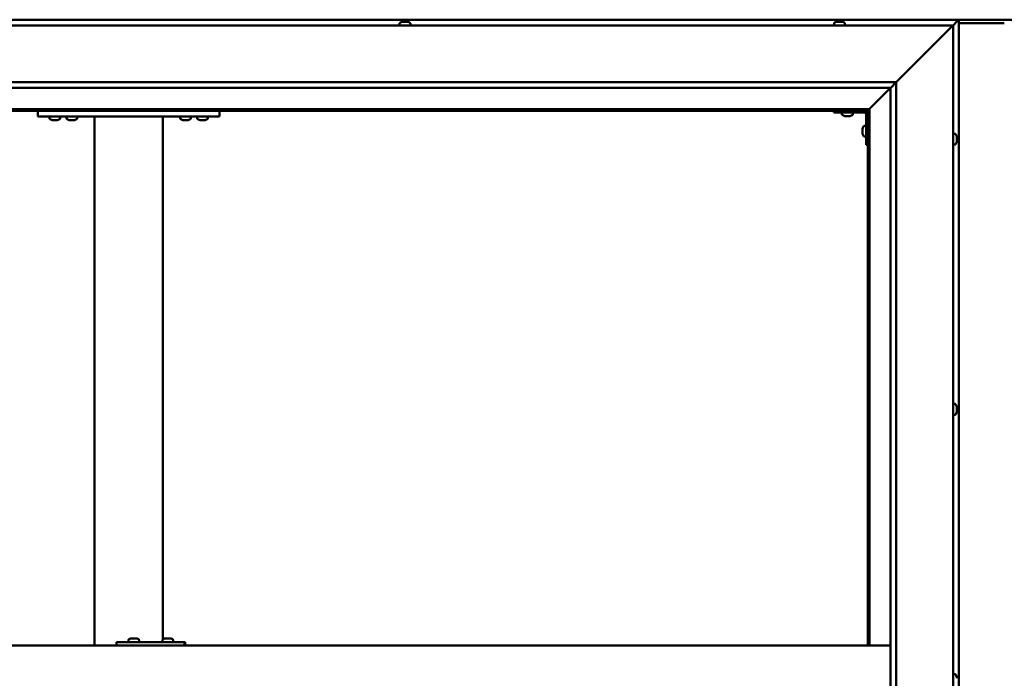
# Model space of a CAD drawing. Units: millimetres. Extents: x -6248 to 24198, y 3199 to 8837.
# Drawn here: x -5531 to -4666, y 4768 to 5346 of the extents above; entities that cross this region are included whole.
import ezdxf

# ---------------------------------------------------------------- set-up
doc = ezdxf.new("R2010")
doc.units = ezdxf.units.MM
doc.header["$LTSCALE"] = 25
doc.layers.add('Visible (ISO)', color=7, linetype='Continuous', lineweight=50)

msp = doc.modelspace()

# ---------------------------------------------------------------- linework, layer by layer
at = {"layer": 'Visible (ISO)'}
for p, q in [((-4705.52, 5346.47), (-5965.51, 5346.47)), ((-5197.27, 5343.36), (-5197.27, 5341.47)), ((-5194.72, 5344.71), (-5194.25, 5344.71)), ((-5194.2, 5344.71), (-5194.25, 5344.71)), ((-5194.2, 5344.71), (-5194.07, 5344.71)), ((-5194.07, 5344.71), (-5193.96, 5344.71)), ((-5194.07, 5344.71), (-5194.07, 5344.7)), ((-5193.96, 5344.71), (-5192.21, 5344.71)), ((-5192.21, 5344.71), (-5191.79, 5344.71)), ((-5191.79, 5344.71), (-5190.47, 5344.71)), ((-5190.35, 5344.71), (-5190.47, 5344.71)), ((-5190.35, 5344.71), (-5190.31, 5344.71)), ((-5187.77, 5343.36), (-5187.77, 5341.47)), ((-4815.27, 5343.36), (-4815.27, 5341.47)), ((-4812.72, 5344.71), (-4812.7, 5344.71)), ((-4812.59, 5344.71), (-4812.7, 5344.71)), ((-4812.59, 5344.71), (-4811.32, 5344.71)), ((-4811.32, 5344.71), (-4810.9, 5344.71)), ((-4810.9, 5344.71), (-4809.14, 5344.71)), ((-4809.14, 5344.71), (-4808.99, 5344.71)), ((-4808.99, 5344.71), (-4808.87, 5344.71)), ((-4808.99, 5344.71), (-4808.99, 5344.7)), ((-4808.83, 5344.71), (-4808.87, 5344.71)), ((-4808.83, 5344.71), (-4808.31, 5344.71)), ((-4805.77, 5343.36), (-4805.77, 5341.47)), ((-4649.02, 5346.47), (-4722.02, 5346.47)), ((-4710.52, 5341.47), (-4707.12, 5344.87)), ((-4707.12, 5344.87), (-4710.52, 5341.47)), ((-4705.52, 5346.46), (-4707.12, 5344.87)), ((-4707.12, 5344.87), (-4705.52, 5346.46)), ((-4705.52, 5346.47), (-4705.52, 5346.46)), ((-4705.52, 5346.47), (-4705.52, 5346.46)), ((-4705.52, 5346.47), (-4705.52, 5346.47)), ((-4705.52, 5346.47), (-4705.52, 5346.46)), ((-4705.52, 5346.46), (-4705.52, 5346.46)), ((-4705.52, 4186.47), (-4705.52, 5346.46)), ((-4665.52, 5343.47), (-4705.52, 5343.47)), ((-5960.52, 5341.47), (-4710.52, 5341.47)), ((-4760.52, 5291.47), (-4713.02, 5338.97)), ((-4713.02, 5338.97), (-4760.52, 5291.47)), ((-4710.52, 5341.47), (-4713.02, 5338.97)), ((-4713.02, 5338.97), (-4710.52, 5341.47)), ((-4710.52, 5341.47), (-4710.52, 4191.47)), ((-5910.52, 5291.47), (-4760.52, 5291.47)), ((-4765.42, 5286.56), (-4760.52, 5291.47)), ((-4760.52, 5291.47), (-4760.52, 4241.47)), ((-4765.52, 5286.47), (-5904.52, 5286.47)), ((-4783.92, 5268.07), (-4765.52, 5286.47)), ((-4765.52, 5286.47), (-4783.92, 5268.07)), ((-4765.52, 5286.47), (-4765.42, 5286.56)), ((-4765.52, 4246.47), (-4765.52, 5286.47)), ((-4784.02, 5267.97), (-5887.02, 5267.97)), ((-5885.52, 5266.47), (-4785.52, 5266.47)), ((-5515.52, 5266.47), (-5515.52, 5261.47)), ((-5355.52, 5266.47), (-5355.52, 5261.47)), ((-4815.52, 5266.47), (-4815.52, 5264.97)), ((-4815.52, 5264.97), (-4788.52, 5264.97)), ((-4808.27, 5263.08), (-4808.27, 5264.97)), ((-4798.77, 5263.08), (-4798.77, 5264.97)), ((-4785.52, 5266.47), (-4784.02, 5267.97)), ((-4784.02, 5267.97), (-4785.52, 5266.47)), ((-4785.52, 5266.47), (-4785.52, 4796.47)), ((-4784.02, 5267.97), (-4783.92, 5268.07)), ((-4783.92, 5268.07), (-4784.02, 5267.97)), ((-4784.02, 4796.47), (-4784.02, 5267.97)), ((-5515.52, 5261.47), (-5355.52, 5261.47)), ((-5505.27, 5259.58), (-5505.27, 5261.47)), ((-5501.8, 5258.23), (-5502.71, 5258.23)), ((-5499.6, 5258.23), (-5501.43, 5258.23)), ((-5498.32, 5258.23), (-5499.23, 5258.23)), ((-5495.77, 5259.58), (-5495.77, 5261.47)), ((-5490.27, 5259.58), (-5490.27, 5261.47)), ((-5486.8, 5258.23), (-5487.71, 5258.23)), ((-5484.6, 5258.23), (-5486.43, 5258.23)), ((-5483.32, 5258.23), (-5484.23, 5258.23)), ((-5480.77, 5259.58), (-5480.77, 5261.47)), ((-5465.52, 5261.47), (-5465.52, 4796.47)), ((-5463.52, 5261.47), (-5407.52, 5261.47)), ((-5405.52, 5261.47), (-5405.52, 4801.63)), ((-5390.27, 5259.58), (-5390.27, 5261.47)), ((-5386.8, 5258.23), (-5387.71, 5258.23)), ((-5384.6, 5258.23), (-5386.43, 5258.23)), ((-5383.32, 5258.23), (-5384.23, 5258.23)), ((-5380.77, 5259.58), (-5380.77, 5261.47)), ((-5375.27, 5259.58), (-5375.27, 5261.47)), ((-5371.8, 5258.23), (-5372.71, 5258.23)), ((-5369.6, 5258.23), (-5371.43, 5258.23)), ((-5368.32, 5258.23), (-5369.23, 5258.23)), ((-5365.77, 5259.58), (-5365.77, 5261.47)), ((-4804.8, 5261.73), (-4805.71, 5261.73)), ((-4802.6, 5261.73), (-4804.43, 5261.73)), ((-4801.32, 5261.73), (-4802.23, 5261.73)), ((-4787.02, 5236.47), (-4787.02, 5263.47)), ((-4790.26, 5250.48), (-4790.26, 5250.68)), ((-4790.26, 5250.48), (-4790.26, 5250.34)), ((-4790.26, 5250.26), (-4790.26, 5250.34)), ((-4790.26, 5248.68), (-4790.26, 5250.26)), ((-4790.26, 5246.68), (-4790.26, 5248.26)), ((-4788.9, 5253.22), (-4787.02, 5253.22)), ((-4790.26, 5246.6), (-4790.26, 5246.68)), ((-4790.26, 5246.6), (-4790.26, 5246.46)), ((-4790.26, 5246.26), (-4790.26, 5246.46)), ((-4788.9, 5243.72), (-4787.02, 5243.72)), ((-4708.63, 5246.22), (-4710.52, 5246.22)), ((-4707.28, 5243.67), (-4707.28, 5242.76)), ((-4707.28, 5242.75), (-4707.28, 5242.76)), ((-4707.28, 5242.39), (-4707.28, 5240.57)), ((-4707.28, 5240.55), (-4707.28, 5240.57)), ((-4707.28, 5240.19), (-4707.28, 5239.28)), ((-4707.28, 5239.27), (-4707.28, 5239.28)), ((-4787.02, 5236.47), (-4785.52, 5236.47)), ((-4708.63, 5236.72), (-4710.52, 5236.72)), ((-4708.63, 5008.72), (-4710.52, 5008.72)), ((-4707.28, 5006.18), (-4707.28, 5005.77)), ((-4707.28, 5005.7), (-4707.28, 5005.77)), ((-4707.28, 5005.7), (-4707.28, 5005.55)), ((-4707.28, 5005.55), (-4707.28, 5005.49)), ((-4707.28, 5005.55), (-4707.28, 5005.55)), ((-4707.28, 5005.49), (-4707.28, 5003.76)), ((-4708.63, 4999.22), (-4710.52, 4999.22)), ((-4707.28, 5003.76), (-4707.28, 5003.34)), ((-4707.28, 5003.34), (-4707.28, 5001.97)), ((-4707.28, 5001.82), (-4707.28, 5001.97)), ((-4707.28, 5001.82), (-4707.28, 5001.76)), ((-5446.26, 4796.47), (-5446.26, 4799.47)), ((-5386.27, 4799.47), (-5446.26, 4799.47)), ((-5435.75, 4801.36), (-5435.75, 4799.47)), ((-5433.21, 4802.71), (-5432.52, 4802.71)), ((-5432.51, 4802.71), (-5432.52, 4802.71)), ((-5432.51, 4802.71), (-5432.44, 4802.71)), ((-5432.44, 4802.71), (-5432.18, 4802.71)), ((-5432.44, 4802.71), (-5432.44, 4802.7)), ((-5432.18, 4802.71), (-5430.37, 4802.71)), ((-5430.37, 4802.71), (-5430.18, 4802.71)), ((-5429.97, 4802.71), (-5430.18, 4802.71)), ((-5429.97, 4802.71), (-5428.85, 4802.71)), ((-5428.8, 4802.71), (-5428.85, 4802.71)), ((-5428.8, 4802.71), (-5428.8, 4802.71)), ((-5426.25, 4801.36), (-5426.25, 4799.47)), ((-5405.76, 4801.36), (-5405.76, 4799.47)), ((-5403.21, 4802.71), (-5402.52, 4802.71)), ((-5402.52, 4802.71), (-5402.52, 4802.71)), ((-5402.52, 4802.71), (-5402.45, 4802.71)), ((-5402.45, 4802.71), (-5402.19, 4802.71)), ((-5402.45, 4802.71), (-5402.45, 4802.7)), ((-5402.19, 4802.71), (-5400.38, 4802.71)), ((-5400.38, 4802.71), (-5400.18, 4802.71)), ((-5399.98, 4802.71), (-5400.18, 4802.71)), ((-5399.98, 4802.71), (-5398.86, 4802.71)), ((-5398.8, 4802.71), (-5398.86, 4802.71)), ((-5398.8, 4802.71), (-5398.8, 4802.71)), ((-5396.26, 4801.36), (-5396.26, 4799.47)), ((-5385.85, 4799.47), (-5386.27, 4799.47)), ((-5386.27, 4796.47), (-5386.27, 4799.47)), ((-4765.52, 4796.47), (-5905.52, 4796.47)), ((-4708.63, 4771.22), (-4710.52, 4771.22)), ((-4707.28, 4768.65), (-4707.28, 4768.67)), ((-4707.28, 4768.65), (-4707.28, 4767.64))]:
    msp.add_line(p, q, dxfattribs=at)
for centre, radius, start, end in [((-5197.07, 5343.36), 0.2, 125.68533, 180), ((-5192.52, 5337.02), 8, 106.00768, 125.68533), ((-5192.52, 5337.02), 8, 54.31467, 73.99232), ((-5187.97, 5343.36), 0.2, 0, 54.31467), ((-4815.07, 5343.36), 0.2, 125.68533, 180), ((-4810.52, 5337.02), 8, 106.00768, 125.68533), ((-4810.52, 5337.02), 8, 54.31467, 73.99232), ((-4805.97, 5343.36), 0.2, 0, 54.31467), ((-4788.52, 5263.47), 1.5, 0, 90), ((-4788.52, 5263.47), 3, 0, 87.38331), ((-5505.07, 5259.58), 0.2, 180, 234.31467), ((-5500.52, 5265.92), 8, 234.31467, 253.66518), ((-5500.52, 5265.92), 8, 286.33482, 305.68533), ((-5495.97, 5259.58), 0.2, 305.68533, 0), ((-5490.07, 5259.58), 0.2, 180, 234.31467), ((-5485.52, 5265.92), 8, 234.31467, 253.66518), ((-5485.52, 5265.92), 8, 286.33482, 305.68533), ((-5480.97, 5259.58), 0.2, 305.68533, 0), ((-5390.07, 5259.58), 0.2, 180, 234.31467), ((-5385.52, 5265.92), 8, 234.31467, 253.66518), ((-5385.52, 5265.92), 8, 286.33482, 305.68533), ((-5380.97, 5259.58), 0.2, 305.68533, 0), ((-5375.07, 5259.58), 0.2, 180, 234.31467), ((-5370.52, 5265.92), 8, 234.31467, 253.66518), ((-5370.52, 5265.92), 8, 286.33482, 305.68533), ((-5365.97, 5259.58), 0.2, 305.68533, 0), ((-4808.07, 5263.08), 0.2, 180, 234.31467), ((-4803.52, 5269.42), 8, 234.31467, 253.66518), ((-4803.52, 5269.42), 8, 286.33482, 305.68533), ((-4798.97, 5263.08), 0.2, 305.68533, 0), ((-4782.57, 5248.47), 8, 144.31467, 163.99232), ((-4788.9, 5253.02), 0.2, 90, 144.31467), ((-4782.57, 5248.47), 8, 196.00768, 215.68533), ((-4788.9, 5243.92), 0.2, 215.68533, 270), ((-4708.63, 5246.02), 0.2, 35.68533, 90), ((-4714.97, 5241.47), 8, 16.3341, 35.68533), ((-4714.97, 5241.47), 8, 324.31467, 343.6659), ((-4708.63, 5236.92), 0.2, 270, 324.31467), ((-4708.63, 5008.52), 0.2, 35.68533, 90), ((-4714.97, 5003.97), 8, 16.00768, 35.68533), ((-4708.63, 4999.42), 0.2, 270, 324.31467), ((-4714.97, 5003.97), 8, 324.31467, 343.99232), ((-5435.55, 4801.36), 0.2, 125.68533, 180), ((-5431, 4795.02), 8, 106.00768, 125.68533), ((-5431, 4795.02), 8, 54.31467, 73.99232), ((-5426.45, 4801.36), 0.2, 0, 54.31467), ((-5405.56, 4801.36), 0.2, 125.68533, 180), ((-5401.01, 4795.02), 8, 106.00768, 125.68533), ((-5401.01, 4795.02), 8, 54.31467, 73.99232), ((-5396.46, 4801.36), 0.2, 0, 54.31467), ((-4708.63, 4771.02), 0.2, 35.68533, 90), ((-4714.97, 4766.47), 8, 16.19488, 35.68533)]:
    msp.add_arc(centre, radius, start, end, dxfattribs=at)
for centre, major_axis, ratio, start_param, end_param in [((-4722.02, 5339.47), (0, 7), 0.5, 0, 0.029896), ((-5385.85, 4793.47), (0, 6), 0.017719, 5.235988, 6.283185)]:
    msp.add_ellipse(centre, major_axis=major_axis, ratio=ratio, start_param=start_param, end_param=end_param, dxfattribs=at)
for points, knots in [([(-5193.96, 5344.71), (-5194.01, 5344.7), (-5194.05, 5344.7), (-5194.14, 5344.7), (-5194.18, 5344.7), (-5194.23, 5344.7), (-5194.24, 5344.71), (-5194.25, 5344.71)], [0.17438702, 0.17438702, 0.17438702, 0.17438702, 0.18896797, 0.18896797, 0.20586323, 0.20586323, 0.21737851, 0.21737851, 0.21737851, 0.21737851]), ([(-5191.79, 5344.71), (-5191.83, 5344.7), (-5191.87, 5344.7), (-5191.97, 5344.7), (-5192.03, 5344.7), (-5192.13, 5344.7), (-5192.17, 5344.71), (-5192.21, 5344.71)], [0.17438702, 0.17438702, 0.17438702, 0.17438702, 0.18896797, 0.18896797, 0.20586323, 0.20586323, 0.21737852, 0.21737852, 0.21737852, 0.21737852]), ([(-5190.35, 5344.71), (-5190.34, 5344.7), (-5190.34, 5344.7), (-5190.35, 5344.7), (-5190.37, 5344.7), (-5190.42, 5344.7), (-5190.44, 5344.71), (-5190.47, 5344.71)], [0.17438702, 0.17438702, 0.17438702, 0.17438702, 0.18896797, 0.18896797, 0.20586323, 0.20586323, 0.21737852, 0.21737852, 0.21737852, 0.21737852]), ([(-4812.59, 5344.71), (-4812.62, 5344.7), (-4812.65, 5344.7), (-4812.7, 5344.7), (-4812.71, 5344.7), (-4812.71, 5344.7), (-4812.71, 5344.71), (-4812.7, 5344.71)], [0.17438702, 0.17438702, 0.17438702, 0.17438702, 0.18896797, 0.18896797, 0.20586323, 0.20586323, 0.21737852, 0.21737852, 0.21737852, 0.21737852]), ([(-4810.9, 5344.71), (-4810.95, 5344.7), (-4811, 5344.7), (-4811.11, 5344.7), (-4811.17, 5344.7), (-4811.25, 5344.7), (-4811.29, 5344.71), (-4811.32, 5344.71)], [0.17438702, 0.17438702, 0.17438702, 0.17438702, 0.18896797, 0.18896797, 0.20586323, 0.20586323, 0.21737852, 0.21737852, 0.21737852, 0.21737852]), ([(-4808.83, 5344.71), (-4808.84, 5344.7), (-4808.87, 5344.7), (-4808.93, 5344.7), (-4808.98, 5344.7), (-4809.06, 5344.7), (-4809.1, 5344.71), (-4809.14, 5344.71)], [0.17438702, 0.17438702, 0.17438702, 0.17438702, 0.18896797, 0.18896797, 0.20586323, 0.20586323, 0.21737852, 0.21737852, 0.21737852, 0.21737852]), ([(-5502.77, 5258.24), (-5502.77, 5258.24), (-5502.76, 5258.24), (-5502.75, 5258.24), (-5502.73, 5258.23), (-5502.71, 5258.23)], [0.19569168, 0.19569168, 0.19569168, 0.19569168, 0.20586323, 0.20586323, 0.21737852, 0.21737852, 0.21737852, 0.21737852]), ([(-5501.8, 5258.23), (-5501.77, 5258.24), (-5501.74, 5258.24), (-5501.65, 5258.24), (-5501.6, 5258.24), (-5501.51, 5258.24), (-5501.47, 5258.23), (-5501.43, 5258.23)], [0.17438702, 0.17438702, 0.17438702, 0.17438702, 0.18896797, 0.18896797, 0.20586323, 0.20586323, 0.21737852, 0.21737852, 0.21737852, 0.21737852]), ([(-5499.6, 5258.23), (-5499.55, 5258.24), (-5499.5, 5258.24), (-5499.4, 5258.24), (-5499.35, 5258.24), (-5499.28, 5258.24), (-5499.25, 5258.23), (-5499.23, 5258.23)], [0.17438702, 0.17438702, 0.17438702, 0.17438702, 0.18896797, 0.18896797, 0.20586323, 0.20586323, 0.21737852, 0.21737852, 0.21737852, 0.21737852]), ([(-5498.32, 5258.23), (-5498.3, 5258.24), (-5498.28, 5258.24), (-5498.27, 5258.24), (-5498.27, 5258.24), (-5498.27, 5258.24)], [0.17438702, 0.17438702, 0.17438702, 0.17438702, 0.18896797, 0.18896797, 0.19569168, 0.19569168, 0.19569168, 0.19569168]), ([(-5487.77, 5258.24), (-5487.77, 5258.24), (-5487.76, 5258.24), (-5487.75, 5258.24), (-5487.73, 5258.23), (-5487.71, 5258.23)], [0.19569168, 0.19569168, 0.19569168, 0.19569168, 0.20586323, 0.20586323, 0.21737852, 0.21737852, 0.21737852, 0.21737852]), ([(-5486.8, 5258.23), (-5486.77, 5258.24), (-5486.74, 5258.24), (-5486.65, 5258.24), (-5486.6, 5258.24), (-5486.51, 5258.24), (-5486.47, 5258.23), (-5486.43, 5258.23)], [0.17438702, 0.17438702, 0.17438702, 0.17438702, 0.18896797, 0.18896797, 0.20586323, 0.20586323, 0.21737852, 0.21737852, 0.21737852, 0.21737852]), ([(-5484.6, 5258.23), (-5484.55, 5258.24), (-5484.5, 5258.24), (-5484.4, 5258.24), (-5484.35, 5258.24), (-5484.28, 5258.24), (-5484.25, 5258.23), (-5484.23, 5258.23)], [0.17438702, 0.17438702, 0.17438702, 0.17438702, 0.18896797, 0.18896797, 0.20586323, 0.20586323, 0.21737852, 0.21737852, 0.21737852, 0.21737852]), ([(-5483.32, 5258.23), (-5483.3, 5258.24), (-5483.28, 5258.24), (-5483.27, 5258.24), (-5483.27, 5258.24), (-5483.27, 5258.24)], [0.17438702, 0.17438702, 0.17438702, 0.17438702, 0.18896797, 0.18896797, 0.19569168, 0.19569168, 0.19569168, 0.19569168]), ([(-5387.77, 5258.24), (-5387.77, 5258.24), (-5387.76, 5258.24), (-5387.75, 5258.24), (-5387.73, 5258.23), (-5387.71, 5258.23)], [0.19569168, 0.19569168, 0.19569168, 0.19569168, 0.20586323, 0.20586323, 0.21737852, 0.21737852, 0.21737852, 0.21737852]), ([(-5386.8, 5258.23), (-5386.77, 5258.24), (-5386.74, 5258.24), (-5386.65, 5258.24), (-5386.6, 5258.24), (-5386.51, 5258.24), (-5386.47, 5258.23), (-5386.43, 5258.23)], [0.17438702, 0.17438702, 0.17438702, 0.17438702, 0.18896797, 0.18896797, 0.20586323, 0.20586323, 0.21737852, 0.21737852, 0.21737852, 0.21737852]), ([(-5384.6, 5258.23), (-5384.55, 5258.24), (-5384.5, 5258.24), (-5384.4, 5258.24), (-5384.35, 5258.24), (-5384.28, 5258.24), (-5384.25, 5258.23), (-5384.23, 5258.23)], [0.17438702, 0.17438702, 0.17438702, 0.17438702, 0.18896797, 0.18896797, 0.20586323, 0.20586323, 0.21737852, 0.21737852, 0.21737852, 0.21737852]), ([(-5383.32, 5258.23), (-5383.3, 5258.24), (-5383.28, 5258.24), (-5383.27, 5258.24), (-5383.27, 5258.24), (-5383.27, 5258.24)], [0.17438702, 0.17438702, 0.17438702, 0.17438702, 0.18896797, 0.18896797, 0.19569168, 0.19569168, 0.19569168, 0.19569168]), ([(-5372.77, 5258.24), (-5372.77, 5258.24), (-5372.76, 5258.24), (-5372.75, 5258.24), (-5372.73, 5258.23), (-5372.71, 5258.23)], [0.19569168, 0.19569168, 0.19569168, 0.19569168, 0.20586323, 0.20586323, 0.21737852, 0.21737852, 0.21737852, 0.21737852]), ([(-5371.8, 5258.23), (-5371.77, 5258.24), (-5371.74, 5258.24), (-5371.65, 5258.24), (-5371.6, 5258.24), (-5371.51, 5258.24), (-5371.47, 5258.23), (-5371.43, 5258.23)], [0.17438702, 0.17438702, 0.17438702, 0.17438702, 0.18896797, 0.18896797, 0.20586323, 0.20586323, 0.21737852, 0.21737852, 0.21737852, 0.21737852]), ([(-5369.6, 5258.23), (-5369.55, 5258.24), (-5369.5, 5258.24), (-5369.4, 5258.24), (-5369.35, 5258.24), (-5369.28, 5258.24), (-5369.25, 5258.23), (-5369.23, 5258.23)], [0.17438702, 0.17438702, 0.17438702, 0.17438702, 0.18896797, 0.18896797, 0.20586323, 0.20586323, 0.21737852, 0.21737852, 0.21737852, 0.21737852]), ([(-5368.32, 5258.23), (-5368.3, 5258.24), (-5368.28, 5258.24), (-5368.27, 5258.24), (-5368.27, 5258.24), (-5368.27, 5258.24)], [0.17438702, 0.17438702, 0.17438702, 0.17438702, 0.18896797, 0.18896797, 0.19569168, 0.19569168, 0.19569168, 0.19569168]), ([(-4805.77, 5261.74), (-4805.77, 5261.74), (-4805.76, 5261.74), (-4805.75, 5261.74), (-4805.73, 5261.73), (-4805.71, 5261.73)], [0.19569168, 0.19569168, 0.19569168, 0.19569168, 0.20586323, 0.20586323, 0.21737852, 0.21737852, 0.21737852, 0.21737852]), ([(-4804.8, 5261.73), (-4804.77, 5261.74), (-4804.74, 5261.74), (-4804.65, 5261.74), (-4804.6, 5261.74), (-4804.51, 5261.74), (-4804.47, 5261.73), (-4804.43, 5261.73)], [0.17438702, 0.17438702, 0.17438702, 0.17438702, 0.18896797, 0.18896797, 0.20586323, 0.20586323, 0.21737852, 0.21737852, 0.21737852, 0.21737852]), ([(-4802.6, 5261.73), (-4802.55, 5261.74), (-4802.5, 5261.74), (-4802.4, 5261.74), (-4802.35, 5261.74), (-4802.28, 5261.74), (-4802.25, 5261.73), (-4802.23, 5261.73)], [0.17438702, 0.17438702, 0.17438702, 0.17438702, 0.18896797, 0.18896797, 0.20586323, 0.20586323, 0.21737852, 0.21737852, 0.21737852, 0.21737852]), ([(-4801.32, 5261.73), (-4801.3, 5261.74), (-4801.28, 5261.74), (-4801.27, 5261.74), (-4801.27, 5261.74), (-4801.27, 5261.74)], [0.17438702, 0.17438702, 0.17438702, 0.17438702, 0.18896797, 0.18896797, 0.19569168, 0.19569168, 0.19569168, 0.19569168]), ([(-4790.26, 5250.48), (-4790.25, 5250.48), (-4790.25, 5250.47), (-4790.24, 5250.43), (-4790.24, 5250.39), (-4790.25, 5250.33), (-4790.25, 5250.3), (-4790.26, 5250.26)], [0.17438702, 0.17438702, 0.17438702, 0.17438702, 0.18896797, 0.18896797, 0.20586323, 0.20586323, 0.21737852, 0.21737852, 0.21737852, 0.21737852]), ([(-4790.26, 5248.68), (-4790.25, 5248.64), (-4790.25, 5248.59), (-4790.24, 5248.48), (-4790.24, 5248.42), (-4790.25, 5248.33), (-4790.25, 5248.29), (-4790.26, 5248.26)], [0.17438702, 0.17438702, 0.17438702, 0.17438702, 0.18896797, 0.18896797, 0.20586323, 0.20586323, 0.21737852, 0.21737852, 0.21737852, 0.21737852]), ([(-4790.26, 5246.68), (-4790.25, 5246.63), (-4790.25, 5246.59), (-4790.24, 5246.52), (-4790.24, 5246.5), (-4790.25, 5246.47), (-4790.25, 5246.46), (-4790.26, 5246.46)], [0.17438702, 0.17438702, 0.17438702, 0.17438702, 0.18896797, 0.18896797, 0.20586323, 0.20586323, 0.21737851, 0.21737851, 0.21737851, 0.21737851]), ([(-4707.28, 5243.67), (-4707.28, 5243.69), (-4707.29, 5243.71), (-4707.29, 5243.72), (-4707.29, 5243.72), (-4707.29, 5243.72)], [0.17438702, 0.17438702, 0.17438702, 0.17438702, 0.18896797, 0.18896797, 0.19470305, 0.19470305, 0.19470305, 0.19470305]), ([(-4707.28, 5242.39), (-4707.28, 5242.44), (-4707.29, 5242.49), (-4707.29, 5242.6), (-4707.29, 5242.65), (-4707.28, 5242.72), (-4707.28, 5242.74), (-4707.28, 5242.76)], [0.17438702, 0.17438702, 0.17438702, 0.17438702, 0.18896797, 0.18896797, 0.20586323, 0.20586323, 0.21737851, 0.21737851, 0.21737851, 0.21737851]), ([(-4707.28, 5242.75), (-4707.28, 5242.72), (-4707.29, 5242.68), (-4707.29, 5242.63), (-4707.29, 5242.61), (-4707.29, 5242.59)], [0.17438702, 0.17438702, 0.17438702, 0.17438702, 0.18896797, 0.18896797, 0.19470305, 0.19470305, 0.19470305, 0.19470305]), ([(-4707.28, 5240.19), (-4707.28, 5240.22), (-4707.29, 5240.26), (-4707.29, 5240.34), (-4707.29, 5240.4), (-4707.28, 5240.49), (-4707.28, 5240.53), (-4707.28, 5240.57)], [0.17438702, 0.17438702, 0.17438702, 0.17438702, 0.18896797, 0.18896797, 0.20586323, 0.20586323, 0.21737851, 0.21737851, 0.21737851, 0.21737851]), ([(-4707.28, 5240.55), (-4707.28, 5240.5), (-4707.29, 5240.45), (-4707.29, 5240.38), (-4707.29, 5240.36), (-4707.29, 5240.34)], [0.17438702, 0.17438702, 0.17438702, 0.17438702, 0.18896797, 0.18896797, 0.19470305, 0.19470305, 0.19470305, 0.19470305]), ([(-4707.28, 5239.27), (-4707.28, 5239.25), (-4707.29, 5239.23), (-4707.29, 5239.22), (-4707.29, 5239.22), (-4707.28, 5239.24), (-4707.28, 5239.26), (-4707.28, 5239.28)], [0.17438702, 0.17438702, 0.17438702, 0.17438702, 0.18896797, 0.18896797, 0.20586323, 0.20586323, 0.21737852, 0.21737852, 0.21737852, 0.21737852]), ([(-4707.28, 5005.49), (-4707.28, 5005.53), (-4707.29, 5005.58), (-4707.29, 5005.67), (-4707.29, 5005.7), (-4707.28, 5005.75), (-4707.28, 5005.76), (-4707.28, 5005.77)], [0.17438702, 0.17438702, 0.17438702, 0.17438702, 0.18896797, 0.18896797, 0.20586323, 0.20586323, 0.21737852, 0.21737852, 0.21737852, 0.21737852]), ([(-4707.28, 5003.34), (-4707.28, 5003.38), (-4707.29, 5003.43), (-4707.29, 5003.53), (-4707.29, 5003.59), (-4707.28, 5003.69), (-4707.28, 5003.73), (-4707.28, 5003.76)], [0.17438702, 0.17438702, 0.17438702, 0.17438702, 0.18896797, 0.18896797, 0.20586323, 0.20586323, 0.21737851, 0.21737851, 0.21737851, 0.21737851]), ([(-4707.28, 5001.82), (-4707.28, 5001.82), (-4707.29, 5001.82), (-4707.29, 5001.84), (-4707.29, 5001.86), (-4707.28, 5001.91), (-4707.28, 5001.94), (-4707.28, 5001.97)], [0.17438702, 0.17438702, 0.17438702, 0.17438702, 0.18896797, 0.18896797, 0.20586323, 0.20586323, 0.21737851, 0.21737851, 0.21737851, 0.21737851]), ([(-5432.18, 4802.71), (-5432.23, 4802.7), (-5432.28, 4802.7), (-5432.37, 4802.7), (-5432.42, 4802.7), (-5432.48, 4802.7), (-5432.5, 4802.71), (-5432.52, 4802.71)], [0.17438702, 0.17438702, 0.17438702, 0.17438702, 0.18896797, 0.18896797, 0.20586323, 0.20586323, 0.21737852, 0.21737852, 0.21737852, 0.21737852]), ([(-5429.97, 4802.71), (-5430, 4802.7), (-5430.04, 4802.7), (-5430.14, 4802.7), (-5430.2, 4802.7), (-5430.29, 4802.7), (-5430.33, 4802.71), (-5430.37, 4802.71)], [0.17438702, 0.17438702, 0.17438702, 0.17438702, 0.18896797, 0.18896797, 0.20586323, 0.20586323, 0.21737852, 0.21737852, 0.21737852, 0.21737852]), ([(-5428.8, 4802.71), (-5428.78, 4802.7), (-5428.77, 4802.7), (-5428.77, 4802.7), (-5428.78, 4802.7), (-5428.81, 4802.7), (-5428.83, 4802.71), (-5428.85, 4802.71)], [0.17438702, 0.17438702, 0.17438702, 0.17438702, 0.18896797, 0.18896797, 0.20586323, 0.20586323, 0.21737852, 0.21737852, 0.21737852, 0.21737852]), ([(-5402.19, 4802.71), (-5402.23, 4802.7), (-5402.28, 4802.7), (-5402.38, 4802.7), (-5402.43, 4802.7), (-5402.49, 4802.7), (-5402.51, 4802.71), (-5402.52, 4802.71)], [0.17438702, 0.17438702, 0.17438702, 0.17438702, 0.18896797, 0.18896797, 0.20586323, 0.20586323, 0.21737852, 0.21737852, 0.21737852, 0.21737852]), ([(-5399.98, 4802.71), (-5400.01, 4802.7), (-5400.05, 4802.7), (-5400.15, 4802.7), (-5400.2, 4802.7), (-5400.3, 4802.7), (-5400.34, 4802.71), (-5400.38, 4802.71)], [0.17438702, 0.17438702, 0.17438702, 0.17438702, 0.18896797, 0.18896797, 0.20586323, 0.20586323, 0.21737852, 0.21737852, 0.21737852, 0.21737852]), ([(-5398.8, 4802.71), (-5398.78, 4802.7), (-5398.77, 4802.7), (-5398.77, 4802.7), (-5398.78, 4802.7), (-5398.82, 4802.7), (-5398.84, 4802.71), (-5398.86, 4802.71)], [0.17438702, 0.17438702, 0.17438702, 0.17438702, 0.18896797, 0.18896797, 0.20586323, 0.20586323, 0.21737852, 0.21737852, 0.21737852, 0.21737852]), ([(-4707.28, 4768.65), (-4707.28, 4768.67), (-4707.29, 4768.69), (-4707.29, 4768.72), (-4707.29, 4768.72), (-4707.28, 4768.7), (-4707.28, 4768.69), (-4707.28, 4768.67)], [0.17438702, 0.17438702, 0.17438702, 0.17438702, 0.18896797, 0.18896797, 0.20586323, 0.20586323, 0.21737852, 0.21737852, 0.21737852, 0.21737852])]:
    msp.add_open_spline(points, degree=3, knots=knots, dxfattribs=at)

doc.saveas('drawing.dxf')
